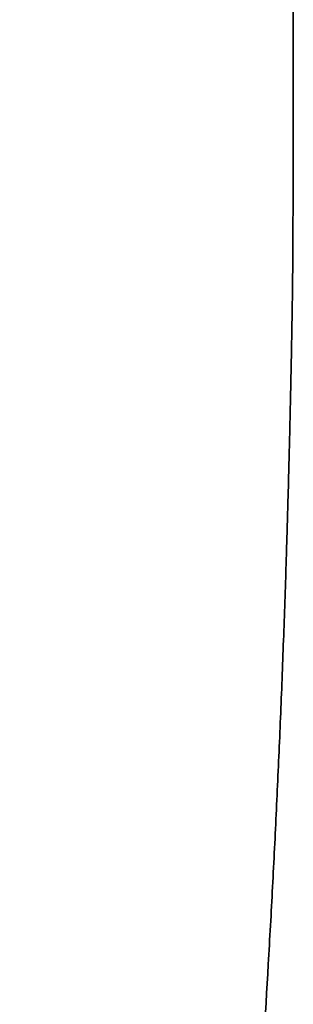
# Model space of a CAD drawing. Units: metres. Extents: x 427501 to 427630, y 4578859 to 4579055.
# Drawn here: x 427616 to 427617, y 4578893 to 4578896 of the extents above; entities that cross this region are included whole.
import ezdxf

# ---------------------------------------------------------------- set-up
doc = ezdxf.new("R2010")
doc.units = ezdxf.units.M
doc.layers.add('GV_HALL 8 - 1-Wall', color=3, linetype='Continuous', lineweight=35)
doc.layers.add('GV_HALL 8 - 2-Projection', color=251, linetype='Continuous', lineweight=9)

# ---------------------------------------------------------------- blocks, each defined once
blk = doc.blocks.new('PV8-EP-ARC_rvt-1-DWG-PV8_P1_R14000')
at = {"layer": 'GV_HALL 8 - 1-Wall'}
blk.add_open_spline([(427615.3121861111, 4578886.069374164), (427615.3233088618, 4578886.099617251), (427615.3398872964, 4578886.144637231), (427615.3617506737, 4578886.203738516), (427615.3836732109, 4578886.262789187), (427615.4112045217, 4578886.336689914), (427615.4443155031, 4578886.42550962), (427615.4773436519, 4578886.51440647), (427615.5101640463, 4578886.603390674), (427615.5372976745, 4578886.677772042), (427615.5588153686, 4578886.737411299), (427615.5748628595, 4578886.782251459), (427615.5907668218, 4578886.827086249), (427615.61173191, 4578886.88675556), (427615.6375173692, 4578886.96127828), (427615.6628497694, 4578887.036198579), (427615.6828204857, 4578887.096394442), (427615.6976611833, 4578887.141701452), (427615.7123406161, 4578887.187089837), (427615.7316366301, 4578887.247517909), (427615.7552895223, 4578887.323014832), (427615.7829998736, 4578887.413614008), (427615.8192236311, 4578887.53477898), (427615.8544957527, 4578887.656644976), (427615.8888265944, 4578887.778597833), (427615.9141020744, 4578887.869907356), (427615.9389971177, 4578887.961219121), (427615.9636571871, 4578888.052962969), (427615.9879923243, 4578888.144855512), (427616.0199942356, 4578888.267626491), (427616.0589271912, 4578888.421096445), (427616.1039417487, 4578888.6054433), (427616.1474229523, 4578888.79043094), (427616.1893337222, 4578888.97562524), (427616.2297433611, 4578889.161196417), (427616.281640573, 4578889.409103751), (427616.3427869346, 4578889.71969029), (427616.4104311921, 4578890.093501934), (427616.4725227735, 4578890.46826838), (427616.5292395752, 4578890.843886834), (427616.5807618503, 4578891.220251874), (427616.627265464, 4578891.59726932), (427616.6689236552, 4578891.974852422), (427616.7059067982, 4578892.35292125), (427616.7383829243, 4578892.731403574), (427616.7665129753, 4578893.11023308), (427616.7864682368, 4578893.426163903), (427616.8004186031, 4578893.679023683), (427616.809893586, 4578893.868721908), (427616.8183997066, 4578894.058464376), (427616.8246964796, 4578894.216618907), (427616.8292679808, 4578894.343155675), (427616.8319329931, 4578894.422246655), (427616.8339508792, 4578894.485523455), (427616.835407634, 4578894.532987391), (427616.8365742438, 4578894.572532548), (427616.8374801215, 4578894.604194946), (427616.8381436772, 4578894.627876056), (427616.8388003071, 4578894.651812735), (427616.8396739103, 4578894.684369935), (427616.840748789, 4578894.725833365), (427616.8419900967, 4578894.776113997), (427616.8431634214, 4578894.826138599), (427616.844253648, 4578894.875149724), (427616.8450830926, 4578894.914508387), (427616.8456949812, 4578894.944720404), (427616.8461271312, 4578894.966635291), (427616.8465323601, 4578894.987735922), (427616.8469081849, 4578895.007817996), (427616.8472614459, 4578895.027174671), (427616.8475995167, 4578895.046173634), (427616.8479213742, 4578895.064724374), (427616.8482256615, 4578895.082728845), (427616.8485167896, 4578895.100322329), (427616.8488008666, 4578895.118564166), (427616.8490702918, 4578895.137861551), (427616.8494040396, 4578895.165381554), (427616.8497683384, 4578895.203818823), (427616.8500644026, 4578895.248738162), (427616.850264931, 4578895.288435353), (427616.8503981662, 4578895.319884354), (427616.8504958496, 4578895.347275125), (427616.850566463, 4578895.369680126), (427616.8506159605, 4578895.386741728), (427616.8506614496, 4578895.403768583), (427616.8507163777, 4578895.426023752), (427616.8507756745, 4578895.452951178), (427616.8508344186, 4578895.483354131), (427616.8508993168, 4578895.521001734), (427616.8509602171, 4578895.562491267), (427616.8510128966, 4578895.604830173), (427616.8510466803, 4578895.636305082), (427616.8510704759, 4578895.66097058), (427616.851087193, 4578895.679697339), (427616.8511031722, 4578895.699145767), (427616.8511160773, 4578895.71637674), (427616.8511261982, 4578895.731033417), (427616.8511336782, 4578895.742523679), (427616.8511398091, 4578895.752575208), (427616.8511446263, 4578895.760915271), (427616.8511482156, 4578895.767374949), (427616.8511516698, 4578895.773853994), (427616.8511559711, 4578895.782268041), (427616.8511608696, 4578895.792495872), (427616.8511660448, 4578895.804311599), (427616.8511721097, 4578895.81952813), (427616.8511782821, 4578895.83764753), (427616.8511838378, 4578895.858321271), (427616.8511878174, 4578895.878300912), (427616.8511912287, 4578895.904514534), (427616.8511921196, 4578895.937412675), (427616.8511877884, 4578895.972852185), (427616.851179624, 4578896.003957819), (427616.8511704833, 4578896.028907468), (427616.8511574898, 4578896.055671924), (427616.8511425424, 4578896.079583394), (427616.8511274141, 4578896.099679396), (427616.8511142739, 4578896.115219961), (427616.8511016325, 4578896.128548441), (427616.8510903877, 4578896.139410763), (427616.8510813228, 4578896.147678828), (427616.8510717142, 4578896.155951953), (427616.8510583296, 4578896.166840546), (427616.8510332615, 4578896.185614419), (427616.8509925397, 4578896.211512099), (427616.8509351272, 4578896.241164421), (427616.8508684892, 4578896.26952409), (427616.8507917849, 4578896.29666719), (427616.8506747133, 4578896.331302212), (427616.8504977879, 4578896.371745498), (427616.8502253528, 4578896.415854079), (427616.8499368333, 4578896.449163458), (427616.8496638393, 4578896.47413101), (427616.8494376162, 4578896.492198111), (427616.8491940087, 4578896.509800814), (427616.8489365755, 4578896.527263209), (427616.8486560919, 4578896.545886865), (427616.8483477085, 4578896.565907151), (427616.8480124014, 4578896.587055495), (427616.8475308983, 4578896.616645209), (427616.8468662737, 4578896.655867791), (427616.8459783478, 4578896.705449184), (427616.8450137721, 4578896.756466074), (427616.8441610011, 4578896.79928201), (427616.8434605889, 4578896.833178004), (427616.8429293818, 4578896.858288845), (427616.8424847452, 4578896.878838566), (427616.8421294551, 4578896.894996566), (427616.8418643007, 4578896.906929617), (427616.8415984262, 4578896.918773608), (427616.8412396039, 4578896.934597684), (427616.8407845315, 4578896.954368389), (427616.84022752, 4578896.978099753), (427616.8394704889, 4578897.00974218), (427616.8384973006, 4578897.049299273), (427616.8372867362, 4578897.096771152), (427616.8360337153, 4578897.14424454), (427616.834306788, 4578897.207542158), (427616.831138249, 4578897.318299674), (427616.826198162, 4578897.476495728), (427616.819622602, 4578897.666316901), (427616.812415028, 4578897.856113293), (427616.8019824427, 4578898.109142841), (427616.7874353431, 4578898.425365753), (427616.7676885855, 4578898.804718773), (427616.7494230626, 4578899.120751875), (427616.7357302869, 4578899.341913319), (427616.7276752273, 4578899.46824023), (427616.7194384718, 4578899.594646947), (427616.7087734267, 4578899.752559656), (427616.6975360751, 4578899.91041886), (427616.6882412322, 4578900.03673983), (427616.6787696637, 4578900.162946114), (427616.669043736, 4578900.28916441), (427616.6591005294, 4578900.415586392), (427616.6515523601, 4578900.510429091), (427616.6439656243, 4578900.605055443), (427616.6363768385, 4578900.699474429), (427616.6288109684, 4578900.793801836), (427616.621254821, 4578900.888406688), (427616.6136842192, 4578900.983259375), (427616.606068696, 4578901.078120533), (427616.5983770392, 4578901.172811481), (427616.5905608672, 4578901.267389221), (427616.5839197211, 4578901.346223581), (427616.5785237539, 4578901.409321737), (427616.5744424146, 4578901.456601433), (427616.5702971283, 4578901.504203664), (427616.5660788258, 4578901.552241676), (427616.561816862, 4578901.60039268), (427616.5575310564, 4578901.648452826), (427616.553244683, 4578901.696187262), (427616.5496907332, 4578901.735510132), (427616.5468692515, 4578901.76658501), (427616.5447668278, 4578901.789671184), (427616.5430291254, 4578901.808696982), (427616.5416478555, 4578901.823788308), (427616.5406195186, 4578901.835008005), (427616.5395876939, 4578901.846250387), (427616.5381938468, 4578901.861416465), (427616.5364282102, 4578901.880588562), (427616.5342812524, 4578901.903837699), (427616.5313975644, 4578901.93498069), (427616.5285059826, 4578901.966084004), (427616.5256555661, 4578901.996627736), (427616.5235484959, 4578902.019149563), (427616.5214916748, 4578902.041083457), (427616.5194659955, 4578902.062627787), (427616.5173818199, 4578902.084682664), (427616.5151906857, 4578902.107728794), (427616.5128603776, 4578902.132088771), (427616.5103825669, 4578902.157846718), (427616.507774772, 4578902.184827656), (427616.5050705716, 4578902.212697119), (427616.5023562177, 4578902.24058402), (427616.4996902436, 4578902.267907274), (427616.497088836, 4578902.294517072), (427616.4945753085, 4578902.320188281), (427616.4921710806, 4578902.344713645), (427616.4891293326, 4578902.375713146), (427616.4856185738, 4578902.411450757), (427616.4823292589, 4578902.444897067), (427616.4796737304, 4578902.471879505), (427616.477625602, 4578902.492680427), (427616.4754753996, 4578902.514507802), (427616.4735597791, 4578902.533944516), (427616.4719300814, 4578902.5504737), (427616.4706539894, 4578902.563413024), (427616.4695404764, 4578902.574700714), (427616.4686190839, 4578902.584038836), (427616.4679072298, 4578902.591252252), (427616.4671941603, 4578902.598476877), (427616.4662679112, 4578902.607859966), (427616.4651422941, 4578902.619260143), (427616.4638422688, 4578902.632422913), (427616.4621686577, 4578902.649363443), (427616.4601768915, 4578902.669515814), (427616.4579067954, 4578902.692471585), (427616.4557171134, 4578902.714601725), (427616.4528551881, 4578902.74350879), (427616.4492984965, 4578902.779399478), (427616.4448524234, 4578902.824193695), (427616.4401920616, 4578902.871034763), (427616.4353169073, 4578902.919864788), (427616.4311464218, 4578902.961420983), (427616.4278182342, 4578902.99439124), (427616.425377462, 4578903.018458041), (427616.4230102404, 4578903.041677373), (427616.4199456841, 4578903.071578428), (427616.4162083656, 4578903.107782976), (427616.4113814509, 4578903.154401754), (427616.4063589508, 4578903.202713081), (427616.4020950815, 4578903.243568567), (427616.3986947464, 4578903.276055485), (427616.3961639603, 4578903.300188641), (427616.3940837382, 4578903.319988247), (427616.3924427735, 4578903.335585743), (427616.3912287748, 4578903.347114551), (427616.3900199221, 4578903.358584369), (427616.3883973705, 4578903.373965841), (427616.3863577577, 4578903.393275321), (427616.38389096, 4578903.416587704), (427616.3805792782, 4578903.447829195), (427616.3764008809, 4578903.487142644), (427616.3713379981, 4578903.534609839), (427616.3662394574, 4578903.582243555), (427616.3611191944, 4578903.629913711), (427616.3559892048, 4578903.677509804), (427616.3508694891, 4578903.724849131), (427616.3457510431, 4578903.772018473), (427616.3388978034, 4578903.834965876), (427616.3302915439, 4578903.913625598), (427616.3198958706, 4578904.008025055), (427616.3094342178, 4578904.102415963), (427616.2989045582, 4578904.196826574), (427616.2847769387, 4578904.32270533), (427616.2669826904, 4578904.479939277), (427616.2454163885, 4578904.668399153), (427616.2234794306, 4578904.857294625), (427616.201207519, 4578905.046035142), (427616.1787288911, 4578905.234464911), (427616.1560892509, 4578905.423067871), (427616.1333864121, 4578905.611658924), (427616.1106150536, 4578905.800163488), (427616.0877112919, 4578905.988777096), (427616.0646672215, 4578906.177249104), (427616.0414158597, 4578906.36579146), (427616.0179406168, 4578906.554306081), (427615.9942591597, 4578906.742705664), (427615.9703828177, 4578906.931164935), (427615.9383476009, 4578907.182345239), (427615.8979873314, 4578907.496331621), (427615.8492093501, 4578907.873048584), (427615.8001125993, 4578908.24973044), (427615.7507423119, 4578908.62637351), (427615.701140094, 4578909.002991858), (427615.659637894, 4578909.316801622), (427615.6263816886, 4578909.567880472), (427615.6014562057, 4578909.756132075), (427615.576560751, 4578909.944517198), (427615.55177394, 4578910.132757625), (427615.5270836939, 4578910.321004156), (427615.5024111688, 4578910.509434865), (427615.4777222887, 4578910.697660213), (427615.4570304876, 4578910.85462328), (427615.4403712057, 4578910.980209337), (427615.4278316092, 4578911.074318601), (427615.4152337148, 4578911.168406163), (427615.3983578944, 4578911.293929731), (427615.3771603917, 4578911.450810882), (427615.351664476, 4578911.638974791), (427615.32618347, 4578911.827217931), (427615.3008300886, 4578912.015419468), (427615.2756794121, 4578912.203756632), (427615.2508608468, 4578912.392005708), (427615.2264142958, 4578912.580278518), (427615.2023001859, 4578912.76877234), (427615.1785299729, 4578912.957175791), (427615.1472274372, 4578913.208500726), (427615.1087873465, 4578913.522703958), (427615.0637784624, 4578913.899898059), (427615.0200032952, 4578914.277233132), (427614.9774957075, 4578914.654714617), (427614.9362607553, 4578915.032336859), (427614.8963185826, 4578915.410098175), (427614.857697618, 4578915.787996818), (427614.8204248288, 4578916.166030799), (427614.7845266421, 4578916.544197877), (427614.7500277153, 4578916.922495155), (427614.7169535843, 4578917.300919695), (427614.6853295868, 4578917.679468205), (427614.6551794166, 4578918.058136974), (427614.6265269191, 4578918.436922026), (427614.5993953471, 4578918.815819085), (427614.5738081966, 4578919.194823571), (427614.5497869305, 4578919.573930562), (427614.5273499301, 4578919.953134645), (427614.5065147537, 4578920.332430125), (427614.4872995953, 4578920.711811148), (427614.4697225924, 4578921.091271573), (427614.4537990277, 4578921.470805017), (427614.4395382459, 4578921.850404609), (427614.4269507595, 4578922.230063336), (427614.4160459737, 4578922.609774154), (427614.4068277766, 4578922.989529672), (427614.3993001715, 4578923.369322416), (427614.3934621118, 4578923.749145002), (427614.3900030466, 4578924.06568205), (427614.3883172671, 4578924.28726483), (427614.3875635746, 4578924.413884869), (427614.387102988, 4578924.508850154), (427614.3867468999, 4578924.60381539), (427614.3865370677, 4578924.682954023), (427614.3864212383, 4578924.746264115), (427614.3863603552, 4578924.793750056), (427614.386331254, 4578924.833311724), (427614.3863209445, 4578924.864983851), (427614.3863196875, 4578924.888675996), (427614.3863249327, 4578924.912604851), (427614.3863370419, 4578924.936982604), (427614.3863562472, 4578924.961639696), (427614.3863914993, 4578924.994798391), (427614.3864538099, 4578925.036540845), (427614.3865569624, 4578925.086395701), (427614.3866859826, 4578925.135300465), (427614.3868368306, 4578925.182549116), (427614.3869760425, 4578925.219939029), (427614.3870921148, 4578925.248326861), (427614.387180289, 4578925.268702163), (427614.3872699318, 4578925.288359421), (427614.3873615421, 4578925.307554805), (427614.3874546067, 4578925.326226288), (427614.3875507169, 4578925.344490747), (427614.3876550592, 4578925.362856215), (427614.3878114092, 4578925.388102246), (427614.3880477397, 4578925.421950519), (427614.388417416, 4578925.468284822), (427614.3888058281, 4578925.512546849), (427614.389166002, 4578925.55152734), (427614.3894117912, 4578925.577400709), (427614.3896188492, 4578925.598838558), (427614.389778174, 4578925.615181984), (427614.3899136706, 4578925.628968067), (427614.3900231774, 4578925.640049304), (427614.3901061303, 4578925.648414659), (427614.39018836, 4578925.656680088), (427614.390295009, 4578925.667367812), (427614.3904234933, 4578925.680189535), (427614.3905695383, 4578925.694693748), (427614.3907536835, 4578925.71290489), (427614.3909646755, 4578925.733652438), (427614.3911912696, 4578925.755803535), (427614.3913969038, 4578925.775807573), (427614.3916517287, 4578925.800491744), (427614.3919511767, 4578925.829334085), (427614.3923362894, 4578925.866175612), (427614.3927228159, 4578925.902870303), (427614.3930893791, 4578925.937396621), (427614.393393844, 4578925.965901945), (427614.3937251639, 4578925.996693829), (427614.394015962, 4578926.023462113), (427614.3942483111, 4578926.044628525), (427614.3944762574, 4578926.06521734), (427614.3947501738, 4578926.089570297), (427614.395054323, 4578926.115800698), (427614.3953328379, 4578926.138808274), (427614.3955899877, 4578926.158876504), (427614.3958365876, 4578926.176894986), (427614.3960477844, 4578926.19141093), (427614.3962314035, 4578926.203659622), (427614.3964286586, 4578926.216668367), (427614.3966997893, 4578926.23434241), (427614.3971783841, 4578926.265046918), (427614.3978461451, 4578926.306954138), (427614.3985591637, 4578926.350327052), (427614.3990543577, 4578926.379679106), (427614.399334522, 4578926.396082296), (427614.3995420197, 4578926.40813218), (427614.3997489085, 4578926.420051116), (427614.4000273715, 4578926.435967687), (427614.4003788134, 4578926.455822897), (427614.4008065424, 4578926.479626537), (427614.4013846635, 4578926.511329059), (427614.4021220139, 4578926.550901601), (427614.40303027, 4578926.598318813), (427614.4039620318, 4578926.645697032), (427614.4052356766, 4578926.708849435), (427614.4068879506, 4578926.787885619), (427614.4089626459, 4578926.882823271), (427614.4111217585, 4578926.977676197), (427614.4129913585, 4578927.056795703), (427614.4145276835, 4578927.120117097), (427614.4157021604, 4578927.167690324), (427614.4168933587, 4578927.215121751), (427614.4180991539, 4578927.262287136), (427614.4193253574, 4578927.309351121), (427614.4205772412, 4578927.356413053), (427614.4218630044, 4578927.403613662), (427614.4229694026, 4578927.443169983), (427614.4238797231, 4578927.475006858), (427614.4245762379, 4578927.498996595), (427614.4251689659, 4578927.519088611), (427614.4256515601, 4578927.535243711), (427614.4260169925, 4578927.547373584), (427614.4263897322, 4578927.559639717), (427614.4269008604, 4578927.576310382), (427614.4275631652, 4578927.597617783), (427614.4283931886, 4578927.62380373), (427614.4295413482, 4578927.659327749), (427614.4310440404, 4578927.704508645), (427614.4326018168, 4578927.749623423), (427614.4338598331, 4578927.785098117), (427614.4347932587, 4578927.811021263), (427614.4356908408, 4578927.835643307), (427614.4365333306, 4578927.858516334), (427614.4373039714, 4578927.879258292), (427614.4379902406, 4578927.897594902), (427614.4384863703, 4578927.910768643), (427614.438834701, 4578927.919983685), (427614.4391515193, 4578927.928344249), (427614.4395097198, 4578927.937757936), (427614.4399410351, 4578927.949031199), (427614.4404083478, 4578927.961195035), (427614.4411124093, 4578927.979476097), (427614.4421852773, 4578928.007286748), (427614.4438341983, 4578928.05003177), (427614.4455072642, 4578928.093430828), (427614.4470173868, 4578928.132625354), (427614.4482344936, 4578928.164225812), (427614.4495294448, 4578928.197857476), (427614.4506547513, 4578928.227088116), (427614.4515761802, 4578928.251024595), (427614.45227653, 4578928.269218571), (427614.4528672068, 4578928.284563715), (427614.4533429876, 4578928.296924054), (427614.4537027606, 4578928.306270629), (427614.4540596503, 4578928.31554229), (427614.4545238089, 4578928.327600647), (427614.4550853127, 4578928.342187801), (427614.4557277028, 4578928.358875968), (427614.456543003, 4578928.380055522), (427614.4574860828, 4578928.404553408), (427614.4585055106, 4578928.431032724), (427614.4594263225, 4578928.454948726), (427614.4605443885, 4578928.483985652), (427614.4617810301, 4578928.516098016), (427614.4629325722, 4578928.545995458), (427614.4638828854, 4578928.570664641), (427614.4646298366, 4578928.590052501), (427614.4654301674, 4578928.610823112), (427614.4661567378, 4578928.629676468), (427614.4667820884, 4578928.645900917), (427614.4672748687, 4578928.658684501), (427614.4677071112, 4578928.669896271), (427614.4680657214, 4578928.679197169), (427614.4683434304, 4578928.686399287), (427614.4686211094, 4578928.693600075), (427614.4689799121, 4578928.702903835), (427614.4694133732, 4578928.714142153), (427614.4699106716, 4578928.727033491), (427614.4705476981, 4578928.743544224), (427614.471301925, 4578928.763087492), (427614.4721612149, 4578928.785344897), (427614.472994296, 4578928.806914636), (427614.4740928322, 4578928.83534411), (427614.4754773184, 4578928.871144651), (427614.4772338388, 4578928.916492608), (427614.4791193969, 4578928.965051712), (427614.4811065781, 4578929.016017602), (427614.4827718512, 4578929.058417602), (427614.4840658853, 4578929.091036819), (427614.4850008158, 4578929.11439052), (427614.4858956771, 4578929.136490535), (427614.4867670307, 4578929.157736559), (427614.4876606588, 4578929.179274962), (427614.488608662, 4578929.201918486), (427614.4895977842, 4578929.22531651), (427614.4909668865, 4578929.257395309), (427614.4927552116, 4578929.298702146), (427614.4946039593, 4578929.340610595), (427614.4960879549, 4578929.373802634), (427614.4971956573, 4578929.398319156), (427614.4981074578, 4578929.418265817), (427614.4988272223, 4578929.433864264), (427614.4993596576, 4578929.445328512), (427614.4998903678, 4578929.456680027), (427614.5006043606, 4578929.471843307), (427614.5015046564, 4578929.49074789), (427614.5025977493, 4578929.51330106), (427614.5040757573, 4578929.543307064), (427614.5059790744, 4578929.581116484), (427614.5083371885, 4578929.627561611), (427614.5103423269, 4578929.667507453), (427614.5119597832, 4578929.70050684), (427614.5135597623, 4578929.733696974), (427614.5155363274, 4578929.775357226), (427614.5174888847, 4578929.816644866), (427614.5190436675, 4578929.849161848), (427614.5202090418, 4578929.873238147), (427614.5213802496, 4578929.897069975), (427614.5237475514, 4578929.944563656), (427614.5273722374, 4578930.015052024), (427614.5323398365, 4578930.109516153), (427614.5373795337, 4578930.204013625), (427614.5425171032, 4578930.298895276), (427614.5477363231, 4578930.393972714), (427614.5530164695, 4578930.488913927), (427614.5583425389, 4578930.583518815), (427614.5636759874, 4578930.6772052), (427614.568132307, 4578930.754596123), (427614.5717477205, 4578930.817055902), (427614.5744887268, 4578930.864563525), (427614.5772582828, 4578930.91305765), (427614.5800481145, 4578930.962630008), (427614.5828182372, 4578931.012104466), (427614.5851282882, 4578931.052762217), (427614.5869784761, 4578931.084577774), (427614.5883620986, 4578931.107876862), (427614.5897618849, 4578931.130903777), (427614.591659813, 4578931.161526119), (427614.594082382, 4578931.199772265), (427614.5965622491, 4578931.238493474), (427614.5985711289, 4578931.270039219), (427614.600585132, 4578931.301931897), (427614.6030723556, 4578931.341763531), (427614.6060311454, 4578931.389554916), (427614.6089711253, 4578931.437167263), (427614.6119033839, 4578931.484511804), (427614.6158276543, 4578931.547574961), (427614.6207548601, 4578931.626277787), (427614.6267254407, 4578931.720873921), (427614.6327559945, 4578931.815668556), (427614.6388312396, 4578931.91043556), (427614.6449529166, 4578932.005220273), (427614.6572828031, 4578932.1947605), (427614.6760966638, 4578932.479032671), (427614.7017772722, 4578932.858032195), (427614.7279621403, 4578933.236994668), (427614.754576452, 4578933.615927847), (427614.7815612101, 4578933.994834444), (427614.8043091505, 4578934.310571917), (427614.822636083, 4578934.5631512), (427614.8341383989, 4578934.721011029), (427614.8433661354, 4578934.847296654), (427614.850299363, 4578934.942011704), (427614.8560861861, 4578935.020932358), (427614.8607224145, 4578935.084085796), (427614.8641987686, 4578935.131403297), (427614.8676910073, 4578935.178901582), (427614.8712060207, 4578935.226674925), (427614.8747292139, 4578935.274525762), (427614.8782517008, 4578935.322334586), (427614.881763061, 4578935.369961381), (427614.8846714433, 4578935.409385067), (427614.8869826122, 4578935.440699526), (427614.8887064233, 4578935.464049036), (427614.8904215452, 4578935.487274316), (427614.8921186345, 4578935.510249159), (427614.8938265301, 4578935.533364176), (427614.8955676759, 4578935.556922965), (427614.8973264466, 4578935.580713932), (427614.899687556, 4578935.612644443), (427614.9026501336, 4578935.652693329), (427614.906150581, 4578935.699990904), (427614.9096335732, 4578935.747022713), (427614.913142401, 4578935.794367238), (427614.9166671896, 4578935.84189096), (427614.9201326878, 4578935.888583291), (427614.9234775753, 4578935.933625888), (427614.9267532313, 4578935.977718651), (427614.9299900968, 4578936.021276682), (427614.9332344999, 4578936.064926967), (427614.9360047281, 4578936.10219186), (427614.9383172423, 4578936.133296758), (427614.9401197582, 4578936.157540508), (427614.9420080391, 4578936.182936571), (427614.9436633238, 4578936.205198067), (427614.9450404532, 4578936.223718213), (427614.9461007511, 4578936.23797725), (427614.9470088511, 4578936.250189309), (427614.9477492447, 4578936.260145951), (427614.9483151515, 4578936.267756078), (427614.9488774728, 4578936.275317932), (427614.9496037646, 4578936.285084726), (427614.9504773094, 4578936.296831587), (427614.9514713691, 4578936.310198902), (427614.9527310525, 4578936.327137936), (427614.9541933609, 4578936.346801406), (427614.9558093621, 4578936.368531229), (427614.9573302675, 4578936.388982063), (427614.9592901182, 4578936.415334857), (427614.9617215655, 4578936.448028362), (427614.96439174, 4578936.483931089), (427614.9667710371, 4578936.515922179), (427614.9686801822, 4578936.541591493), (427614.9706968805, 4578936.568706576), (427614.9727755422, 4578936.596654397), (427614.9748166495, 4578936.624096912), (427614.9767188497, 4578936.649671187), (427614.9784407018, 4578936.672819319), (427614.979901483, 4578936.692454988), (427614.9810864094, 4578936.7083781), (427614.9820611533, 4578936.721470001), (427614.9828199107, 4578936.731654201), (427614.9835012091, 4578936.740795768), (427614.9842822092, 4578936.751274304), (427614.9854956347, 4578936.767554371), (427614.9872766926, 4578936.791449419), (427614.9893181556, 4578936.81883724), (427614.9915407423, 4578936.84865386), (427614.9938583737, 4578936.879744155), (427614.9961759123, 4578936.910831477), (427614.9984405376, 4578936.941207262), (427615.000638641, 4578936.970689351), (427615.0023967652, 4578936.994269231), (427615.0037504033, 4578937.012423702), (427615.0047334532, 4578937.025607779), (427615.00569514, 4578937.038505168), (427615.0069673125, 4578937.05556633), (427615.0085317456, 4578937.076546646), (427615.0103744531, 4578937.10125839), (427615.0127897614, 4578937.133648571), (427615.0157413463, 4578937.17322982), (427615.020362838, 4578937.23520452), (427615.024897343, 4578937.296013534), (427615.0289034211, 4578937.349738898), (427615.0312186008, 4578937.380788754), (427615.0329753743, 4578937.404350204), (427615.0347429262, 4578937.428056912), (427615.0370957993, 4578937.459615057), (427615.0400380313, 4578937.499080058), (427615.0435678673, 4578937.54643044), (427615.0482740914, 4578937.609566729), (427615.054155959, 4578937.688486077), (427615.063564914, 4578937.814757986), (427615.0753216303, 4578937.972598665), (427615.0870707054, 4578938.130439242), (427615.0964645286, 4578938.25671314), (427615.1035066888, 4578938.351416038), (427615.1093731081, 4578938.430344199), (427615.1140630193, 4578938.493466979), (427615.1175835819, 4578938.540863448), (427615.1210878094, 4578938.588052629), (427615.1245676671, 4578938.634926489), (427615.1280399513, 4578938.681711496), (427615.131514791, 4578938.728544524), (427615.1350040723, 4578938.775586279), (427615.1379333739, 4578938.815090757), (427615.1402954682, 4578938.846953613), (427615.1420779262, 4578938.87100157), (427615.1435730837, 4578938.891176805), (427615.1447769051, 4578938.90742293), (427615.1456810218, 4578938.919625456), (427615.1465979017, 4578938.932001325), (427615.1478499909, 4578938.948903306), (427615.1494590082, 4578938.970626472), (427615.1514464978, 4578938.99746456), (427615.1541559583, 4578939.034059306), (427615.1568878856, 4578939.070968311), (427615.1594696642, 4578939.105857513), (427615.1612911338, 4578939.130476236), (427615.162682934, 4578939.149290727), (427615.1637068808, 4578939.163134334), (427615.1646641484, 4578939.176077519), (427615.1657601554, 4578939.19089983), (427615.1670605419, 4578939.20849729), (427615.1684488647, 4578939.227298544), (427615.1699894777, 4578939.248175474), (427615.1717017982, 4578939.271390133), (427615.1735665837, 4578939.296679988), (427615.1755071711, 4578939.323003468), (427615.1774699131, 4578939.349631198), (427615.1794186404, 4578939.376071296), (427615.1819234145, 4578939.410058132), (427615.1847788022, 4578939.448805674), (427615.1877942837, 4578939.489728942), (427615.1901632051, 4578939.521879886), (427615.1921326615, 4578939.54861069), (427615.1936910059, 4578939.569762388), (427615.195374252, 4578939.592610337), (427615.1969164161, 4578939.613544251), (427615.1982528992, 4578939.631686952), (427615.1993104731, 4578939.646043917), (427615.2002412187, 4578939.658679572), (427615.2010155089, 4578939.669191518), (427615.20161441, 4578939.677322507), (427615.202218888, 4578939.685529391), (427615.2030151529, 4578939.696340371), (427615.2039998508, 4578939.709710194), (427615.2051611411, 4578939.725478498), (427615.2066820216, 4578939.746130518), (427615.2085284553, 4578939.771205424), (427615.2106472885, 4578939.79998356), (427615.2126522306, 4578939.827219575), (427615.2145405344, 4578939.85287651), (427615.2163279928, 4578939.877168931), (427615.218588976, 4578939.907905026), (427615.2212092201, 4578939.943541643), (427615.2240904914, 4578939.982758908), (427615.2263401687, 4578940.0134082), (427615.2281197379, 4578940.037669959), (427615.2294689749, 4578940.056072328), (427615.2308864337, 4578940.075410333), (427615.2323873439, 4578940.095891593), (427615.2339621342, 4578940.117386139), (427615.2361465637, 4578940.147209543), (427615.2390163956, 4578940.186406218), (427615.2426158601, 4578940.235596993), (427615.2463027417, 4578940.286013359), (427615.2493920522, 4578940.32828501), (427615.2518399029, 4578940.361795512), (427615.25365572, 4578940.386661573), (427615.2551447821, 4578940.407059496), (427615.2563182811, 4578940.423138461), (427615.2574754665, 4578940.438996374), (427615.2589123054, 4578940.458691199), (427615.2612157965, 4578940.490275115), (427615.2640920997, 4578940.529731683), (427615.2675423346, 4578940.577091573), (427615.2721395016, 4578940.640235859), (427615.2778805155, 4578940.71916934), (427615.2847602927, 4578940.813887995), (427615.2916303945, 4578940.908605368), (427615.3007775379, 4578941.034896859), (427615.3167498545, 4578941.255909055), (427615.3394622264, 4578941.571648686), (427615.3665312601, 4578941.950549265), (427615.3933887669, 4578942.329465632), (427615.4155705746, 4578942.645241201), (427615.4331867291, 4578942.89787558), (427615.4463329464, 4578943.087348695), (427615.4594137696, 4578943.2768405), (427615.4724261324, 4578943.466318528), (427615.4853661713, 4578943.655811264), (427615.4982178508, 4578943.845294976), (427615.5088467533, 4578944.003278496), (427615.5172878932, 4578944.129620756), (427615.5235841286, 4578944.224345297), (427615.5298355865, 4578944.318970793), (427615.535006277, 4578944.397860736), (427615.5391126858, 4578944.461031449), (427615.5421749324, 4578944.508440532), (427615.5447111091, 4578944.547978265), (427615.5467307656, 4578944.579642681), (427615.5482387893, 4578944.603377244), (427615.5497472494, 4578944.627212938), (427615.5517654562, 4578944.659233063), (427615.5542893796, 4578944.699534746), (427615.5573046981, 4578944.748060482), (427615.5602914522, 4578944.796446235), (427615.5632354403, 4578944.844400141), (427615.5661229473, 4578944.891634934), (427615.5684707849, 4578944.930154387), (427615.5703083609, 4578944.96033495), (427615.5716627154, 4578944.982588497), (427615.5729988485, 4578945.004545175), (427615.5747661996, 4578945.033583239), (427615.5769277256, 4578945.069087309), (427615.5789873136, 4578945.102896892), (427615.5805529992, 4578945.128582966), (427615.5816805282, 4578945.147071574), (427615.5827602276, 4578945.164766143), (427615.5837769521, 4578945.181415708), (427615.5848360141, 4578945.198763444), (427615.5860570447, 4578945.218790974), (427615.5875467582, 4578945.243265701), (427615.5900284092, 4578945.284099034), (427615.5925937207, 4578945.326380079), (427615.5947348903, 4578945.361702547)], degree=3, knots=[-1, -1, -1, -1, -0.9984076433121019, -0.9976114649681529, -0.9968152866242038, -0.9952229299363058, -0.9936305732484076, -0.9920382165605095, -0.9904458598726115, -0.9888535031847134, -0.9880573248407644, -0.9872611464968153, -0.9864649681528662, -0.9856687898089171, -0.9840764331210191, -0.9824840764331211, -0.981687898089172, -0.9808917197452229, -0.9800955414012739, -0.9792993630573248, -0.9777070063694268, -0.9761146496815287, -0.9745222929936306, -0.9713375796178344, -0.9697452229299364, -0.9681528662420382, -0.9665605095541401, -0.964968152866242, -0.963375796178344, -0.9617834394904459, -0.9585987261146497, -0.9554140127388535, -0.9522292993630573, -0.9490445859872612, -0.945859872611465, -0.9426751592356688, -0.9363057324840764, -0.9299363057324841, -0.9235668789808917, -0.9171974522292994, -0.910828025477707, -0.9044585987261147, -0.8980891719745223, -0.89171974522293, -0.8853503184713376, -0.8789808917197452, -0.8726114649681529, -0.8694267515923567, -0.8662420382165605, -0.8630573248407644, -0.8598726114649682, -0.85828025477707, -0.856687898089172, -0.8558917197452229, -0.855095541401274, -0.8542993630573249, -0.8539012738853504, -0.8535031847133758, -0.8531050955414012, -0.8527070063694268, -0.8519108280254777, -0.8511146496815287, -0.8503184713375797, -0.8495222929936306, -0.8487261146496816, -0.848328025477707, -0.8479299363057325, -0.8475318471337581, -0.8471337579617835, -0.8467356687898089, -0.8463375796178344, -0.8459394904458599, -0.8455414012738853, -0.8451433121019108, -0.8447452229299364, -0.8443471337579618, -0.8439490445859873, -0.8431528662420382, -0.8423566878980893, -0.8419585987261147, -0.8415605095541402, -0.8411624203821657, -0.8409633757961784, -0.8407643312101911, -0.8405652866242038, -0.8403662420382165, -0.839968152866242, -0.8395700636942676, -0.839171974522293, -0.838375796178344, -0.8375796178343949, -0.8367834394904459, -0.8363853503184714, -0.8359872611464969, -0.8355891719745223, -0.8351910828025478, -0.8349920382165605, -0.8347929936305734, -0.8345939490445861, -0.8344944267515924, -0.8343949044585988, -0.8342953821656052, -0.8341958598726115, -0.8339968152866242, -0.833797770700637, -0.8335987261146497, -0.8332006369426752, -0.8328025477707006, -0.8324044585987261, -0.8320063694267517, -0.8312101910828026, -0.8304140127388535, -0.830015923566879, -0.8296178343949046, -0.82921974522293, -0.8288216560509555, -0.8286226114649682, -0.828423566878981, -0.8282245222929937, -0.828125, -0.8280254777070064, -0.8279259554140128, -0.8278264331210191, -0.8276273885350318, -0.8272292993630573, -0.8268312101910829, -0.8264331210191083, -0.8260350318471338, -0.8256369426751593, -0.8248407643312102, -0.8240445859872612, -0.8232484076433122, -0.8228503184713376, -0.8224522292993631, -0.8220541401273886, -0.821656050955414, -0.8212579617834395, -0.820859872611465, -0.8204617834394905, -0.8200636942675159, -0.819267515923567, -0.8184713375796179, -0.8176751592356688, -0.8168789808917198, -0.8164808917197452, -0.8160828025477708, -0.8156847133757963, -0.815485668789809, -0.8152866242038217, -0.8150875796178344, -0.8148885350318471, -0.8144904458598726, -0.8140923566878981, -0.8136942675159236, -0.8128980891719746, -0.8121019108280255, -0.8113057324840764, -0.8105095541401275, -0.8089171974522293, -0.8057324840764332, -0.802547770700637, -0.7993630573248408, -0.7961783439490446, -0.7898089171974523, -0.7834394904458599, -0.7770700636942676, -0.7738853503184714, -0.7722929936305734, -0.7707006369426752, -0.767515923566879, -0.7643312101910829, -0.7627388535031847, -0.7611464968152867, -0.7579617834394905, -0.7563694267515924, -0.7547770700636943, -0.7531847133757963, -0.7515923566878981, -0.75, -0.7484076433121019, -0.7468152866242037, -0.7452229299363057, -0.7436305732484076, -0.7420382165605095, -0.7404458598726114, -0.7396496815286624, -0.7388535031847133, -0.7380573248407643, -0.7372611464968153, -0.7364649681528662, -0.7356687898089171, -0.7348726114649681, -0.734076433121019, -0.7336783439490445, -0.73328025477707, -0.7328821656050954, -0.7326831210191083, -0.732484076433121, -0.7322850318471337, -0.7320859872611465, -0.7316878980891719, -0.7312898089171974, -0.7308917197452229, -0.7300955414012739, -0.7296974522292994, -0.7292993630573248, -0.7289012738853502, -0.7285031847133757, -0.7281050955414012, -0.7277070063694266, -0.7273089171974522, -0.7269108280254777, -0.7265127388535031, -0.7261146496815286, -0.7257165605095541, -0.7253184713375795, -0.7249203821656051, -0.7245222929936306, -0.724124203821656, -0.7237261146496815, -0.7229299363057324, -0.7221337579617834, -0.7217356687898089, -0.7213375796178343, -0.7209394904458598, -0.7205414012738853, -0.720342356687898, -0.7201433121019107, -0.7199442675159236, -0.71984474522293, -0.7197452229299363, -0.7196457006369426, -0.719546178343949, -0.7193471337579618, -0.7191480891719745, -0.7189490445859872, -0.7185509554140127, -0.7181528662420382, -0.7177547770700636, -0.7173566878980892, -0.7165605095541401, -0.715764331210191, -0.7149681528662419, -0.714171974522293, -0.7133757961783439, -0.7129777070063694, -0.7125796178343948, -0.7121815286624203, -0.7117834394904459, -0.7109872611464968, -0.7101910828025477, -0.7093949044585987, -0.7085987261146496, -0.7082006369426751, -0.7078025477707006, -0.707404458598726, -0.7072054140127388, -0.7070063694267515, -0.7068073248407643, -0.7066082802547771, -0.7062101910828025, -0.705812101910828, -0.7054140127388535, -0.7046178343949044, -0.7038216560509554, -0.7030254777070063, -0.7022292993630572, -0.7014331210191083, -0.7006369426751592, -0.6998407643312101, -0.6990445859872612, -0.697452229299363, -0.6958598726114649, -0.6942675159235668, -0.6926751592356688, -0.6910828025477707, -0.6878980891719745, -0.6847133757961783, -0.6815286624203821, -0.678343949044586, -0.6751592356687898, -0.6719745222929936, -0.6687898089171974, -0.6656050955414012, -0.6624203821656051, -0.6592356687898089, -0.6560509554140127, -0.6528662420382165, -0.6496815286624203, -0.6464968152866242, -0.643312101910828, -0.6369426751592356, -0.6305732484076433, -0.6242038216560509, -0.6178343949044586, -0.6114649681528662, -0.6050955414012739, -0.6019108280254777, -0.5987261146496815, -0.5955414012738853, -0.5923566878980892, -0.589171974522293, -0.5859872611464968, -0.5828025477707006, -0.5796178343949044, -0.5780254777070064, -0.5764331210191083, -0.5748407643312101, -0.5732484076433121, -0.5700636942675159, -0.5668789808917197, -0.5636942675159236, -0.5605095541401274, -0.5573248407643312, -0.554140127388535, -0.5509554140127388, -0.5477707006369427, -0.5445859872611465, -0.5414012738853503, -0.535031847133758, -0.5286624203821656, -0.5222929936305732, -0.5159235668789809, -0.5095541401273885, -0.5031847133757962, -0.4968152866242038, -0.4904458598726115, -0.4840764331210191, -0.4777070063694268, -0.4713375796178344, -0.464968152866242, -0.4585987261146497, -0.4522292993630573, -0.445859872611465, -0.4394904458598726, -0.4331210191082803, -0.4267515923566879, -0.4203821656050956, -0.4140127388535032, -0.4076433121019108, -0.4012738853503185, -0.3949044585987261, -0.3885350318471338, -0.3821656050955414, -0.3757961783439491, -0.3694267515923567, -0.3630573248407643, -0.356687898089172, -0.3535031847133758, -0.3519108280254777, -0.3503184713375796, -0.3487261146496815, -0.3471337579617834, -0.3463375796178344, -0.3455414012738853, -0.3447452229299363, -0.3443471337579618, -0.3439490445859872, -0.3435509554140127, -0.3431528662420382, -0.3427547770700637, -0.3423566878980892, -0.3415605095541401, -0.3407643312101911, -0.339968152866242, -0.339171974522293, -0.3383757961783439, -0.3379777070063694, -0.3375796178343949, -0.3371815286624203, -0.3367834394904459, -0.3363853503184713, -0.3359872611464968, -0.3355891719745223, -0.3351910828025477, -0.3343949044585987, -0.3335987261146497, -0.3328025477707006, -0.3324044585987261, -0.3320063694267515, -0.3318073248407643, -0.3316082802547771, -0.3314092356687898, -0.3313097133757962, -0.3312101910828025, -0.3311106687898089, -0.3310111464968153, -0.330812101910828, -0.3306130573248408, -0.3304140127388535, -0.330015923566879, -0.3296178343949044, -0.3292197452229299, -0.3288216560509554, -0.3280254777070064, -0.3272292993630573, -0.3264331210191083, -0.3260350318471337, -0.3256369426751592, -0.3252388535031847, -0.3248407643312102, -0.3246417197452229, -0.3244426751592356, -0.3240445859872612, -0.3236464968152866, -0.3232484076433121, -0.3228503184713375, -0.322452229299363, -0.3220541401273885, -0.3218550955414012, -0.321656050955414, -0.3212579617834395, -0.320859872611465, -0.3200636942675159, -0.3192675159235668, -0.3188694267515924, -0.3186703821656051, -0.3184713375796178, -0.3182722929936306, -0.3180732484076433, -0.3176751592356688, -0.3172770700636943, -0.3168789808917197, -0.3160828025477707, -0.3152866242038216, -0.3144904458598726, -0.3136942675159236, -0.3121019108280255, -0.3105095541401274, -0.3089171974522293, -0.3073248407643312, -0.3065286624203821, -0.3057324840764331, -0.3049363057324841, -0.304140127388535, -0.3033439490445859, -0.3025477707006369, -0.3017515923566879, -0.3009554140127388, -0.3005573248407643, -0.3001592356687898, -0.2997611464968153, -0.299562101910828, -0.2993630573248408, -0.2991640127388535, -0.2989649681528662, -0.2985668789808917, -0.2981687898089172, -0.2977707006369427, -0.2969745222929936, -0.2961783439490446, -0.29578025477707, -0.2953821656050956, -0.294984076433121, -0.2945859872611465, -0.294187898089172, -0.2937898089171974, -0.2933917197452229, -0.2931926751592356, -0.2929936305732484, -0.2925955414012739, -0.2921974522292994, -0.2917993630573248, -0.2914012738853503, -0.2906050955414012, -0.2898089171974522, -0.2890127388535032, -0.2886146496815287, -0.2882165605095541, -0.2878184713375796, -0.2874203821656051, -0.2872213375796178, -0.2870222929936306, -0.2868232484076433, -0.2867237261146497, -0.286624203821656, -0.2865246815286624, -0.2864251592356688, -0.2862261146496815, -0.2860270700636943, -0.285828025477707, -0.2854299363057325, -0.285031847133758, -0.2846337579617834, -0.2842356687898089, -0.2834394904458599, -0.2826433121019108, -0.2822452229299363, -0.2818471337579618, -0.2814490445859872, -0.2810509554140127, -0.2808519108280255, -0.2806528662420382, -0.2804538216560509, -0.2803542993630573, -0.2802547770700637, -0.28015525477707, -0.2800557324840764, -0.2798566878980892, -0.2796576433121019, -0.2794585987261147, -0.2790605095541401, -0.2786624203821656, -0.2782643312101911, -0.2778662420382165, -0.2770700636942675, -0.2762738853503185, -0.2754777070063694, -0.2746815286624203, -0.2738853503184713, -0.2734872611464968, -0.2730891719745223, -0.2726910828025478, -0.2722929936305732, -0.2718949044585987, -0.2714968152866242, -0.2710987261146497, -0.2707006369426752, -0.2699044585987261, -0.2691082802547771, -0.2687101910828025, -0.268312101910828, -0.2679140127388535, -0.2677149681528662, -0.267515923566879, -0.2673168789808917, -0.2671178343949044, -0.26671974522293, -0.2663216560509554, -0.2659235668789809, -0.2651273885350318, -0.2643312101910828, -0.2635350318471338, -0.2631369426751592, -0.2627388535031847, -0.2619426751592356, -0.2611464968152866, -0.2607484076433121, -0.2603503184713376, -0.2599522292993631, -0.2595541401273885, -0.2579617834394904, -0.2563694267515924, -0.2547770700636943, -0.2531847133757962, -0.2515923566878981, -0.25, -0.2484076433121019, -0.2468152866242038, -0.2452229299363057, -0.2444267515923567, -0.2436305732484076, -0.2428343949044586, -0.2420382165605096, -0.2412420382165605, -0.2404458598726115, -0.2400477707006369, -0.2396496815286624, -0.2392515923566879, -0.2388535031847134, -0.2380573248407643, -0.2372611464968153, -0.2368630573248408, -0.2364649681528662, -0.2356687898089172, -0.2348726114649682, -0.2340764331210191, -0.2332802547770701, -0.232484076433121, -0.2308917197452229, -0.2292993630573248, -0.2277070063694268, -0.2261146496815287, -0.2245222929936306, -0.2229299363057325, -0.2165605095541401, -0.2101910828025478, -0.2038216560509554, -0.1974522292993631, -0.1910828025477707, -0.1847133757961783, -0.1815286624203822, -0.178343949044586, -0.1767515923566879, -0.1751592356687898, -0.1735668789808917, -0.1727707006369427, -0.1719745222929936, -0.1711783439490446, -0.1703821656050955, -0.1695859872611465, -0.1687898089171974, -0.1679936305732484, -0.1671974522292994, -0.1667993630573248, -0.1664012738853503, -0.1660031847133758, -0.1656050955414013, -0.1652070063694268, -0.1648089171974522, -0.1644108280254777, -0.1640127388535032, -0.1632165605095541, -0.1624203821656051, -0.161624203821656, -0.160828025477707, -0.160031847133758, -0.1592356687898089, -0.1584394904458599, -0.1576433121019108, -0.1568471337579618, -0.1560509554140127, -0.1552547770700637, -0.1548566878980892, -0.1544585987261146, -0.1540605095541401, -0.1536624203821656, -0.1534633757961783, -0.1532643312101911, -0.1530652866242038, -0.1529657643312102, -0.1528662420382166, -0.1527667197452229, -0.1526671974522293, -0.152468152866242, -0.1522691082802548, -0.1520700636942675, -0.151671974522293, -0.1512738853503185, -0.150875796178344, -0.1504777070063694, -0.1496815286624204, -0.1488853503184713, -0.1484872611464968, -0.1480891719745223, -0.1476910828025478, -0.1472929936305732, -0.1468949044585987, -0.1464968152866242, -0.1460987261146497, -0.1457006369426752, -0.1453025477707006, -0.1449044585987261, -0.1445063694267516, -0.1443073248407643, -0.1441082802547771, -0.1437101910828025, -0.143312101910828, -0.1429140127388535, -0.142515923566879, -0.1421178343949044, -0.1417197452229299, -0.1413216560509554, -0.1409235668789809, -0.1405254777070064, -0.1403264331210191, -0.1401273885350318, -0.1399283439490446, -0.1397292993630573, -0.1393312101910828, -0.1389331210191083, -0.1385350318471338, -0.1377388535031847, -0.1369426751592357, -0.1353503184713376, -0.1345541401273885, -0.134156050955414, -0.1337579617834395, -0.133359872611465, -0.1329617834394904, -0.1321656050955414, -0.1313694267515924, -0.1305732484076433, -0.1289808917197452, -0.1273885350318471, -0.124203821656051, -0.1210191082802548, -0.1194267515923567, -0.1178343949044586, -0.1162420382165605, -0.1154458598726115, -0.1146496815286624, -0.1138535031847134, -0.1130573248407643, -0.1122611464968153, -0.1114649681528662, -0.1106687898089172, -0.1098726114649682, -0.1094745222929936, -0.1090764331210191, -0.1086783439490446, -0.1084792993630573, -0.1082802547770701, -0.1080812101910828, -0.1078821656050955, -0.107484076433121, -0.1070859872611465, -0.106687898089172, -0.1058917197452229, -0.1054936305732484, -0.1050955414012739, -0.1046974522292994, -0.1044984076433121, -0.1042993630573248, -0.1039012738853503, -0.1035031847133758, -0.1031050955414013, -0.1027070063694268, -0.1023089171974522, -0.1019108280254777, -0.1015127388535032, -0.1011146496815287, -0.1007165605095541, -0.1003184713375796, -0.09952229299363058, -0.09872611464968153, -0.09792993630573249, -0.09753184713375797, -0.09713375796178345, -0.09673566878980892, -0.0963375796178344, -0.09613853503184713, -0.09593949044585988, -0.09574044585987262, -0.09564092356687899, -0.09554140127388536, -0.09544187898089172, -0.09534235668789809, -0.09514331210191083, -0.09494426751592358, -0.09474522292993631, -0.09434713375796179, -0.09394904458598727, -0.09355095541401275, -0.09315286624203822, -0.0927547770700637, -0.09235668789808918, -0.09156050955414013, -0.09076433121019109, -0.08996815286624205, -0.08957006369426751, -0.08917197452229299, -0.08877388535031847, -0.08837579617834394, -0.08797770700636942, -0.0875796178343949, -0.08678343949044585, -0.08598726114649681, -0.08519108280254777, -0.08439490445859872, -0.0839968152866242, -0.08359872611464968, -0.08320063694267515, -0.08300159235668789, -0.08280254777070063, -0.08240445859872611, -0.08200636942675159, -0.08121019108280254, -0.0804140127388535, -0.07961783439490445, -0.07802547770700637, -0.07643312101910828, -0.07484076433121019, -0.0732484076433121, -0.07006369426751592, -0.06369426751592357, -0.05732484076433121, -0.05095541401273886, -0.04458598726114649, -0.04140127388535032, -0.03821656050955414, -0.03503184713375796, -0.03184713375796178, -0.02866242038216561, -0.02547770700636943, -0.02229299363057325, -0.02070063694267516, -0.01910828025477707, -0.01751592356687898, -0.01592356687898089, -0.01512738853503185, -0.0143312101910828, -0.01353503184713376, -0.01313694267515924, -0.01273885350318471, -0.01234076433121019, -0.01194267515923567, -0.01114649681528663, -0.01035031847133758, -0.009554140127388536, -0.008757961783439492, -0.007961783439490448, -0.007165605095541402, -0.006767515923566879, -0.006369426751592357, -0.005971337579617835, -0.005573248407643313, -0.004777070063694268, -0.003980891719745224, -0.003582802547770701, -0.003184713375796179, -0.002786624203821656, -0.002388535031847134, -0.001990445859872612, -0.001592356687898089, -0.001194267515923567, -0.0007961783439490446, 0, 0, 0, 0], dxfattribs=at)
at = {"layer": 'GV_HALL 8 - 2-Projection'}
for points, knots in [([(427616.8480297539, 4578895.071159117), (427616.8480514612, 4578895.072437553), (427616.8481477529, 4578895.078123777), (427616.8483162354, 4578895.088193095), (427616.8486093101, 4578895.106052823), (427616.8489762981, 4578895.130171502), (427616.8493922554, 4578895.163909833), (427616.8497711046, 4578895.204718725), (427616.8501096225, 4578895.255280533), (427616.8503571691, 4578895.307979405), (427616.850533472, 4578895.357984898), (427616.850654487, 4578895.399758735), (427616.8507638676, 4578895.446290223), (427616.8508937663, 4578895.514288405), (427616.851006071, 4578895.594282136), (427616.8510700456, 4578895.659442989), (427616.8510912911, 4578895.684800289)], [-0.7767926477876694, -0.7767926477876694, -0.7767926477876694, -0.7767926477876694, -0.7767468860397813, -0.7765890106564398, -0.7764311352730984, -0.7761153845064156, -0.7757996337397328, -0.7754838829730499, -0.775168132206367, -0.7748523814396843, -0.7746945060563428, -0.7745366306730015, -0.77437875528966, -0.7742208799063186, -0.7739051291396357, -0.7737086002811078, -0.7737086002811078, -0.7737086002811078, -0.7737086002811078]), ([(427616.8456258011, 4578894.941365187), (427616.8458090639, 4578894.950497209), (427616.8462369123, 4578894.972171487), (427616.8466476168, 4578894.99382822), (427616.8468795114, 4578895.006350626)], [-0.7783346746761546, -0.7783346746761546, -0.7783346746761546, -0.7783346746761546, -0.7780098891065126, -0.777563661229394, -0.777563661229394, -0.777563661229394, -0.777563661229394]), ([(427616.8412482738, 4578894.746180445), (427616.8413263031, 4578894.749326171), (427616.8418618151, 4578894.771016384), (427616.8423800087, 4578894.792705555), (427616.8428104718, 4578894.811248619)], [-0.78064771423955, -0.78064771423955, -0.78064771423955, -0.78064771423955, -0.7805358952399752, -0.7798767015873679, -0.7798767015873679, -0.7798767015873679, -0.7798767015873679]), ([(427616.831861873, 4578894.420760813), (427616.8320266869, 4578894.425765628), (427616.8333543037, 4578894.466315592), (427616.8357280709, 4578894.542405505), (427616.838060467, 4578894.624179259), (427616.8392996259, 4578894.670410951), (427616.839582083, 4578894.681107312)], [-0.7845027356214482, -0.7845027356214482, -0.7845027356214482, -0.7845027356214482, -0.7843249044401694, -0.783061901373438, -0.7817988983067066, -0.7814187160345655, -0.7814187160345655, -0.7814187160345655, -0.7814187160345655]), ([(427616.8197780512, 4578894.09520172), (427616.8200621989, 4578894.102073033), (427616.8218052197, 4578894.144501503), (427616.824878416, 4578894.222482508), (427616.827807611, 4578894.302427947), (427616.8293582255, 4578894.346818898), (427616.8296640901, 4578894.355661113)], [-0.7883579823902647, -0.7883579823902647, -0.7883579823902647, -0.7883579823902647, -0.7881139136403634, -0.7868509105736321, -0.7855879075069008, -0.785273748698252, -0.785273748698252, -0.785273748698252, -0.785273748698252]), ([(427616.8049009897, 4578893.769589615), (427616.807118925, 4578893.813879868), (427616.8109731037, 4578893.893733298), (427616.8148842351, 4578893.980557756), (427616.816728298, 4578894.023095764), (427616.8170288632, 4578894.030073738)], [-0.7922126974049553, -0.7922126974049553, -0.7922126974049553, -0.7922126974049553, -0.7906399197738261, -0.7893769167070948, -0.7891290739480528, -0.7891290739480528, -0.7891290739480528, -0.7891290739480528]), ([(427616.7871269522, 4578893.443880506), (427616.7877526159, 4578893.454464157), (427616.7925475468, 4578893.536194437), (427616.7973437803, 4578893.623055314), (427616.8013153495, 4578893.699327693), (427616.8015816589, 4578893.704462916)], [-0.7960676930592322, -0.7960676930592322, -0.7960676930592322, -0.7960676930592322, -0.7956919320407516, -0.7931659259072888, -0.7929835785352367, -0.7929835785352367, -0.7929835785352367, -0.7929835785352367])]:
    blk.add_open_spline(points, degree=3, knots=knots, dxfattribs=at)
for points in [[(427616.8474676116, 4578895.038782988), (427616.8474778173, 4578895.039358033), (427616.8474880109, 4578895.039933066), (427616.8474981925, 4578895.04050809)], [(427616.8446681272, 4578894.894934448), (427616.8447663721, 4578894.899571938), (427616.8448638362, 4578894.904209316), (427616.8449605202, 4578894.908846548)], [(427616.843552926, 4578894.843786195), (427616.8435639958, 4578894.844279879), (427616.8435750569, 4578894.844773563), (427616.8435861089, 4578894.845267246)], [(427616.8404283637, 4578894.713649912), (427616.8404561367, 4578894.714734614), (427616.8404838662, 4578894.715819314), (427616.8405115522, 4578894.716904011)], [(427616.8307766258, 4578894.388214914), (427616.8308303898, 4578894.389807463), (427616.8308840566, 4578894.391400008), (427616.8309376262, 4578894.39299255)], [(427616.8184184683, 4578894.062661489), (427616.8185071659, 4578894.064762785), (427616.8185956884, 4578894.066864075), (427616.8186840357, 4578894.068965359)], [(427616.8032551411, 4578893.73701271), (427616.8033880754, 4578893.739620945), (427616.8035207301, 4578893.742229174), (427616.8036531053, 4578893.744837394)], [(427616.7851854886, 4578893.411292879), (427616.7853725465, 4578893.414408542), (427616.7855591913, 4578893.417524199), (427616.7857454236, 4578893.420639848)]]:
    blk.add_open_spline(points, degree=3, dxfattribs=at)

msp = doc.modelspace()

# ---------------------------------------------------------------- block references
msp.add_blockref('PV8-EP-ARC_rvt-1-DWG-PV8_P1_R14000', (0, 0))

doc.saveas('drawing.dxf')
